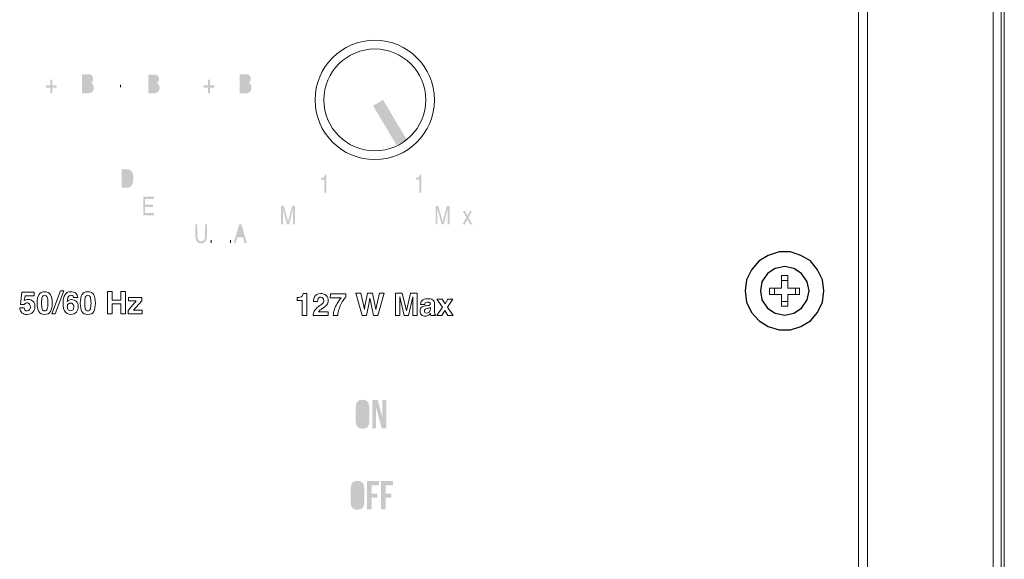
# Model space of a CAD drawing. Units: inches. Extents: x -234 to 3552, y 74 to 3657.
# Drawn here: x 1210 to 1346, y 1093 to 1167 of the extents above; entities that cross this region are included whole.
import ezdxf

# ---------------------------------------------------------------- set-up
doc = ezdxf.new("R2010")
doc.units = ezdxf.units.IN
doc.header["$MEASUREMENT"] = 0
doc.layers.add('_____1', color=160, linetype='Continuous')

# ---------------------------------------------------------------- blocks, each defined once
blk = doc.blocks.new('308 bm')
at = {"layer": '_____1', "lineweight": 0}
h = blk.add_hatch(color=1, dxfattribs=at)
h.dxf.hatch_style = 2
h.paths.add_polyline_path([(-3.97, 139.61), (-3.97, 139.91), (-3.36, 139.91), (-3.36, 140.7), (-3.11, 140.7), (-3.11, 139.91), (-2.5, 139.91), (-2.5, 139.61), (-3.11, 139.61), (-3.11, 138.82), (-3.36, 138.82), (-3.36, 139.61)])
h = blk.add_hatch(color=1, dxfattribs=at)
h.dxf.hatch_style = 2
edge = h.paths.add_edge_path(flags=16)
edge.add_spline(control_points=[(1.92, 139.13), (2.09, 139.13), (2.22, 139.19), (2.29, 139.32), (2.34, 139.4), (2.36, 139.49), (2.36, 139.61), (2.36, 139.8), (2.29, 139.93), (2.16, 140), (2.08, 140.04), (1.99, 140.06), (1.87, 140.06), (1.87, 140.06), (1.3, 140.06), (1.3, 140.06), (1.3, 140.06), (1.3, 139.13), (1.3, 139.13), (1.3, 139.13), (1.92, 139.13), (1.92, 139.13)], knot_values=[0, 0, 0, 0, 1, 1, 1, 2, 2, 2, 3, 3, 3, 4, 4, 4, 5, 5, 5, 6, 6, 6, 7, 7, 7, 7], degree=3, periodic=0)
edge = h.paths.add_edge_path(flags=16)
edge.add_spline(control_points=[(1.82, 140.34), (1.94, 140.34), (2.03, 140.36), (2.1, 140.41), (2.21, 140.47), (2.26, 140.59), (2.26, 140.76), (2.26, 140.94), (2.2, 141.05), (2.09, 141.11), (2.03, 141.15), (1.94, 141.16), (1.81, 141.16), (1.81, 141.16), (1.3, 141.16), (1.3, 141.16), (1.3, 141.16), (1.3, 140.34), (1.3, 140.34), (1.3, 140.34), (1.82, 140.34), (1.82, 140.34)], knot_values=[0, 0, 0, 0, 1, 1, 1, 2, 2, 2, 3, 3, 3, 4, 4, 4, 5, 5, 5, 6, 6, 6, 7, 7, 7, 7], degree=3, periodic=0)
edge = h.paths.add_edge_path()
edge.add_spline(control_points=[(1.03, 141.46), (1.03, 141.46), (1.92, 141.46), (1.92, 141.46), (2.17, 141.46), (2.35, 141.37), (2.45, 141.18), (2.51, 141.07), (2.54, 140.95), (2.54, 140.81), (2.54, 140.64), (2.5, 140.5), (2.43, 140.4), (2.39, 140.34), (2.34, 140.29), (2.26, 140.24), (2.37, 140.19), (2.45, 140.14), (2.5, 140.07), (2.6, 139.96), (2.64, 139.79), (2.64, 139.6), (2.64, 139.42), (2.6, 139.27), (2.51, 139.13), (2.39, 138.93), (2.19, 138.82), (1.91, 138.82), (1.91, 138.82), (1.03, 138.82), (1.03, 138.82), (1.03, 138.82), (1.03, 141.46), (1.03, 141.46)], knot_values=[0, 0, 0, 0, 1, 1, 1, 2, 2, 2, 3, 3, 3, 4, 4, 4, 5, 5, 5, 6, 6, 6, 7, 7, 7, 8, 8, 8, 9, 9, 9, 10, 10, 10, 11, 11, 11, 11], degree=3, periodic=0)
h = blk.add_hatch(color=1, dxfattribs=at)
h.dxf.hatch_style = 2
edge = h.paths.add_edge_path(flags=16)
edge.add_spline(control_points=[(11.05, 139.12), (11.21, 139.12), (11.34, 139.18), (11.41, 139.31), (11.46, 139.38), (11.48, 139.48), (11.48, 139.59), (11.48, 139.78), (11.41, 139.9), (11.28, 139.97), (11.21, 140.01), (11.11, 140.02), (11, 140.02), (11, 140.02), (10.45, 140.02), (10.45, 140.02), (10.45, 140.02), (10.45, 139.12), (10.45, 139.12), (10.45, 139.12), (11.05, 139.12), (11.05, 139.12)], knot_values=[0, 0, 0, 0, 1, 1, 1, 2, 2, 2, 3, 3, 3, 4, 4, 4, 5, 5, 5, 6, 6, 6, 7, 7, 7, 7], degree=3, periodic=0)
edge = h.paths.add_edge_path(flags=16)
edge.add_spline(control_points=[(10.95, 140.31), (11.07, 140.31), (11.16, 140.32), (11.23, 140.36), (11.33, 140.43), (11.38, 140.55), (11.38, 140.71), (11.38, 140.88), (11.33, 140.99), (11.21, 141.05), (11.16, 141.09), (11.06, 141.1), (10.95, 141.1), (10.95, 141.1), (10.45, 141.1), (10.45, 141.1), (10.45, 141.1), (10.45, 140.31), (10.45, 140.31), (10.45, 140.31), (10.95, 140.31), (10.95, 140.31)], knot_values=[0, 0, 0, 0, 1, 1, 1, 2, 2, 2, 3, 3, 3, 4, 4, 4, 5, 5, 5, 6, 6, 6, 7, 7, 7, 7], degree=3, periodic=0)
edge = h.paths.add_edge_path()
edge.add_spline(control_points=[(10.18, 141.39), (10.18, 141.39), (11.06, 141.39), (11.06, 141.39), (11.29, 141.39), (11.47, 141.3), (11.57, 141.12), (11.63, 141.02), (11.66, 140.89), (11.66, 140.76), (11.66, 140.59), (11.62, 140.46), (11.55, 140.36), (11.51, 140.3), (11.45, 140.25), (11.38, 140.21), (11.48, 140.16), (11.56, 140.1), (11.62, 140.04), (11.71, 139.92), (11.75, 139.77), (11.75, 139.57), (11.75, 139.41), (11.71, 139.26), (11.63, 139.12), (11.51, 138.92), (11.31, 138.82), (11.04, 138.82), (11.04, 138.82), (10.18, 138.82), (10.18, 138.82), (10.18, 138.82), (10.18, 141.39), (10.18, 141.39)], knot_values=[0, 0, 0, 0, 1, 1, 1, 2, 2, 2, 3, 3, 3, 4, 4, 4, 5, 5, 5, 6, 6, 6, 7, 7, 7, 8, 8, 8, 9, 9, 9, 10, 10, 10, 11, 11, 11, 11], degree=3, periodic=0)
h = blk.add_hatch(color=1, dxfattribs=at)
h.dxf.hatch_style = 2
h.paths.add_polyline_path([(17.85, 139.61), (17.85, 139.91), (18.47, 139.91), (18.47, 140.7), (18.71, 140.7), (18.71, 139.91), (19.32, 139.91), (19.32, 139.61), (18.71, 139.61), (18.71, 138.82), (18.47, 138.82), (18.47, 139.61)])
h = blk.add_hatch(color=1, dxfattribs=at)
h.dxf.hatch_style = 2
edge = h.paths.add_edge_path(flags=16)
edge.add_spline(control_points=[(23.74, 139.13), (23.91, 139.13), (24.04, 139.19), (24.11, 139.32), (24.16, 139.4), (24.18, 139.49), (24.18, 139.61), (24.18, 139.8), (24.11, 139.93), (23.98, 140), (23.91, 140.04), (23.81, 140.06), (23.69, 140.06), (23.69, 140.06), (23.13, 140.06), (23.13, 140.06), (23.13, 140.06), (23.13, 139.13), (23.13, 139.13), (23.13, 139.13), (23.74, 139.13), (23.74, 139.13)], knot_values=[0, 0, 0, 0, 1, 1, 1, 2, 2, 2, 3, 3, 3, 4, 4, 4, 5, 5, 5, 6, 6, 6, 7, 7, 7, 7], degree=3, periodic=0)
edge = h.paths.add_edge_path(flags=16)
edge.add_spline(control_points=[(23.65, 140.34), (23.76, 140.34), (23.86, 140.36), (23.92, 140.41), (24.03, 140.47), (24.08, 140.59), (24.08, 140.76), (24.08, 140.94), (24.03, 141.05), (23.92, 141.11), (23.85, 141.15), (23.76, 141.16), (23.64, 141.16), (23.64, 141.16), (23.13, 141.16), (23.13, 141.16), (23.13, 141.16), (23.13, 140.34), (23.13, 140.34), (23.13, 140.34), (23.65, 140.34), (23.65, 140.34)], knot_values=[0, 0, 0, 0, 1, 1, 1, 2, 2, 2, 3, 3, 3, 4, 4, 4, 5, 5, 5, 6, 6, 6, 7, 7, 7, 7], degree=3, periodic=0)
edge = h.paths.add_edge_path()
edge.add_spline(control_points=[(22.85, 141.46), (22.85, 141.46), (23.75, 141.46), (23.75, 141.46), (23.99, 141.46), (24.17, 141.37), (24.27, 141.18), (24.33, 141.07), (24.36, 140.95), (24.36, 140.81), (24.36, 140.64), (24.33, 140.5), (24.25, 140.4), (24.21, 140.34), (24.16, 140.29), (24.08, 140.24), (24.19, 140.19), (24.27, 140.14), (24.33, 140.07), (24.42, 139.96), (24.46, 139.79), (24.46, 139.6), (24.46, 139.42), (24.42, 139.27), (24.34, 139.13), (24.21, 138.93), (24.01, 138.82), (23.73, 138.82), (23.73, 138.82), (22.85, 138.82), (22.85, 138.82), (22.85, 138.82), (22.85, 141.46), (22.85, 141.46)], knot_values=[0, 0, 0, 0, 1, 1, 1, 2, 2, 2, 3, 3, 3, 4, 4, 4, 5, 5, 5, 6, 6, 6, 7, 7, 7, 8, 8, 8, 9, 9, 9, 10, 10, 10, 11, 11, 11, 11], degree=3, periodic=0)
h = blk.add_hatch(color=1, dxfattribs=at)
h.dxf.hatch_style = 2
h.paths.add_polyline_path([(45.91, 132.47), (44.54, 131.65), (41.3, 137.09), (42.67, 137.91)])
h = blk.add_hatch(color=1, dxfattribs=at)
h.dxf.hatch_style = 2
edge = h.paths.add_edge_path(flags=16)
edge.add_spline(control_points=[(7.24, 126.02), (7.33, 126.02), (7.41, 126.03), (7.47, 126.06), (7.57, 126.11), (7.66, 126.19), (7.72, 126.32), (7.77, 126.42), (7.81, 126.56), (7.84, 126.72), (7.85, 126.82), (7.86, 126.91), (7.86, 126.99), (7.86, 127.31), (7.81, 127.56), (7.71, 127.73), (7.61, 127.91), (7.46, 127.99), (7.24, 127.99), (7.24, 127.99), (6.76, 127.99), (6.76, 127.99), (6.76, 127.99), (6.76, 126.02), (6.76, 126.02), (6.76, 126.02), (7.24, 126.02), (7.24, 126.02)], knot_values=[0, 0, 0, 0, 1, 1, 1, 2, 2, 2, 3, 3, 3, 4, 4, 4, 5, 5, 5, 6, 6, 6, 7, 7, 7, 8, 8, 8, 9, 9, 9, 9], degree=3, periodic=0)
edge = h.paths.add_edge_path()
edge.add_spline(control_points=[(6.49, 128.29), (6.49, 128.29), (7.29, 128.29), (7.29, 128.29), (7.57, 128.29), (7.79, 128.17), (7.94, 127.92), (8.07, 127.69), (8.14, 127.4), (8.14, 127.05), (8.14, 126.77), (8.1, 126.53), (8.02, 126.31), (7.88, 125.92), (7.64, 125.73), (7.29, 125.73), (7.29, 125.73), (6.49, 125.73), (6.49, 125.73), (6.49, 125.73), (6.49, 128.29), (6.49, 128.29)], knot_values=[0, 0, 0, 0, 1, 1, 1, 2, 2, 2, 3, 3, 3, 4, 4, 4, 5, 5, 5, 6, 6, 6, 7, 7, 7, 7], degree=3, periodic=0)
h = blk.add_hatch(color=1, dxfattribs=at)
h.dxf.hatch_style = 2
edge = h.paths.add_edge_path()
edge.add_spline(control_points=[(34.1, 126.84), (34.1, 126.84), (34.1, 127.08), (34.1, 127.08), (34.27, 127.1), (34.4, 127.14), (34.47, 127.19), (34.54, 127.24), (34.6, 127.36), (34.63, 127.56), (34.63, 127.56), (34.82, 127.56), (34.82, 127.56), (34.82, 127.56), (34.82, 125.06), (34.82, 125.06), (34.82, 125.06), (34.56, 125.06), (34.56, 125.06), (34.56, 125.06), (34.56, 126.84), (34.56, 126.84), (34.56, 126.84), (34.1, 126.84), (34.1, 126.84)], knot_values=[0, 0, 0, 0, 1, 1, 1, 2, 2, 2, 3, 3, 3, 4, 4, 4, 5, 5, 5, 6, 6, 6, 7, 7, 7, 8, 8, 8, 8], degree=3, periodic=0)
h = blk.add_hatch(color=1, dxfattribs=at)
h.dxf.hatch_style = 2
edge = h.paths.add_edge_path()
edge.add_spline(control_points=[(47.23, 126.84), (47.23, 126.84), (47.23, 127.08), (47.23, 127.08), (47.4, 127.1), (47.53, 127.14), (47.6, 127.19), (47.67, 127.24), (47.72, 127.36), (47.76, 127.56), (47.76, 127.56), (47.95, 127.56), (47.95, 127.56), (47.95, 127.56), (47.95, 125.06), (47.95, 125.06), (47.95, 125.06), (47.69, 125.06), (47.69, 125.06), (47.69, 125.06), (47.69, 126.84), (47.69, 126.84), (47.69, 126.84), (47.23, 126.84), (47.23, 126.84)], knot_values=[0, 0, 0, 0, 1, 1, 1, 2, 2, 2, 3, 3, 3, 4, 4, 4, 5, 5, 5, 6, 6, 6, 7, 7, 7, 8, 8, 8, 8], degree=3, periodic=0)
h = blk.add_hatch(color=1, dxfattribs=at)
h.dxf.hatch_style = 2
h.paths.add_polyline_path([(9.48, 124.48), (10.96, 124.48), (10.96, 124.16), (9.75, 124.16), (9.75, 123.38), (10.86, 123.38), (10.86, 123.08), (9.75, 123.08), (9.75, 122.22), (10.98, 122.22), (10.98, 121.91), (9.48, 121.91)])
h = blk.add_hatch(color=1, dxfattribs=at)
h.dxf.hatch_style = 2
edge = h.paths.add_edge_path()
edge.add_spline(control_points=[(28.55, 123.23), (28.55, 123.23), (28.94, 123.23), (28.94, 123.23), (28.94, 123.23), (29.53, 121.06), (29.53, 121.06), (29.53, 121.06), (30.1, 123.23), (30.1, 123.23), (30.1, 123.23), (30.5, 123.23), (30.5, 123.23), (30.5, 123.23), (30.5, 120.66), (30.5, 120.66), (30.5, 120.66), (30.23, 120.66), (30.23, 120.66), (30.23, 120.66), (30.23, 122.18), (30.23, 122.18), (30.23, 122.23), (30.23, 122.32), (30.24, 122.44), (30.24, 122.56), (30.24, 122.69), (30.24, 122.83), (30.24, 122.83), (29.66, 120.66), (29.66, 120.66), (29.66, 120.66), (29.39, 120.66), (29.39, 120.66), (29.39, 120.66), (28.8, 122.83), (28.8, 122.83), (28.8, 122.83), (28.8, 122.75), (28.8, 122.75), (28.8, 122.69), (28.8, 122.59), (28.81, 122.46), (28.81, 122.33), (28.81, 122.24), (28.81, 122.18), (28.81, 122.18), (28.81, 120.66), (28.81, 120.66), (28.81, 120.66), (28.55, 120.66), (28.55, 120.66), (28.55, 120.66), (28.55, 123.23), (28.55, 123.23)], knot_values=[0, 0, 0, 0, 1, 1, 1, 2, 2, 2, 3, 3, 3, 4, 4, 4, 5, 5, 5, 6, 6, 6, 7, 7, 7, 8, 8, 8, 9, 9, 9, 10, 10, 10, 11, 11, 11, 12, 12, 12, 13, 13, 13, 14, 14, 14, 15, 15, 15, 16, 16, 16, 17, 17, 17, 18, 18, 18, 18], degree=3, periodic=0)
h = blk.add_hatch(color=1, dxfattribs=at)
h.dxf.hatch_style = 2
edge = h.paths.add_edge_path()
edge.add_spline(control_points=[(49.94, 123.23), (49.94, 123.23), (50.33, 123.23), (50.33, 123.23), (50.33, 123.23), (50.92, 121.06), (50.92, 121.06), (50.92, 121.06), (51.5, 123.23), (51.5, 123.23), (51.5, 123.23), (51.89, 123.23), (51.89, 123.23), (51.89, 123.23), (51.89, 120.66), (51.89, 120.66), (51.89, 120.66), (51.63, 120.66), (51.63, 120.66), (51.63, 120.66), (51.63, 122.18), (51.63, 122.18), (51.63, 122.18), (51.63, 122.44), (51.63, 122.44), (51.63, 122.56), (51.63, 122.69), (51.63, 122.83), (51.63, 122.83), (51.05, 120.66), (51.05, 120.66), (51.05, 120.66), (50.78, 120.66), (50.78, 120.66), (50.78, 120.66), (50.2, 122.83), (50.2, 122.83), (50.2, 122.83), (50.2, 122.75), (50.2, 122.75), (50.2, 122.69), (50.2, 122.59), (50.2, 122.46), (50.21, 122.33), (50.21, 122.24), (50.21, 122.18), (50.21, 122.18), (50.21, 120.66), (50.21, 120.66), (50.21, 120.66), (49.94, 120.66), (49.94, 120.66), (49.94, 120.66), (49.94, 123.23), (49.94, 123.23)], knot_values=[0, 0, 0, 0, 1, 1, 1, 2, 2, 2, 3, 3, 3, 4, 4, 4, 5, 5, 5, 6, 6, 6, 7, 7, 7, 8, 8, 8, 9, 9, 9, 10, 10, 10, 11, 11, 11, 12, 12, 12, 13, 13, 13, 14, 14, 14, 15, 15, 15, 16, 16, 16, 17, 17, 17, 18, 18, 18, 18], degree=3, periodic=0)
h = blk.add_hatch(color=1, dxfattribs=at)
h.dxf.hatch_style = 2
h.paths.add_polyline_path([(53.7, 122.53), (54.02, 122.53), (54.36, 121.88), (54.7, 122.53), (55.01, 122.53), (54.51, 121.62), (55.03, 120.66), (54.71, 120.66), (54.35, 121.36), (53.99, 120.66), (53.67, 120.66), (54.19, 121.62)])
h = blk.add_hatch(color=1, dxfattribs=at)
h.dxf.hatch_style = 2
edge = h.paths.add_edge_path()
edge.add_spline(control_points=[(16.98, 120.66), (16.98, 120.66), (16.98, 119.07), (16.98, 119.07), (16.98, 118.89), (17.01, 118.73), (17.07, 118.61), (17.15, 118.42), (17.28, 118.33), (17.48, 118.33), (17.71, 118.33), (17.87, 118.43), (17.96, 118.63), (18, 118.74), (18.03, 118.89), (18.03, 119.07), (18.03, 119.07), (18.03, 120.66), (18.03, 120.66), (18.03, 120.66), (18.3, 120.66), (18.3, 120.66), (18.3, 120.66), (18.3, 119.22), (18.3, 119.22), (18.3, 118.9), (18.27, 118.66), (18.2, 118.49), (18.08, 118.18), (17.85, 118.02), (17.5, 118.02), (17.16, 118.02), (16.93, 118.18), (16.8, 118.49), (16.74, 118.66), (16.7, 118.9), (16.7, 119.22), (16.7, 119.22), (16.7, 120.66), (16.7, 120.66), (16.7, 120.66), (16.98, 120.66), (16.98, 120.66)], knot_values=[0, 0, 0, 0, 1, 1, 1, 2, 2, 2, 3, 3, 3, 4, 4, 4, 5, 5, 5, 6, 6, 6, 7, 7, 7, 8, 8, 8, 9, 9, 9, 10, 10, 10, 11, 11, 11, 12, 12, 12, 13, 13, 13, 14, 14, 14, 14], degree=3, periodic=0)
h = blk.add_hatch(color=1, dxfattribs=at)
h.dxf.hatch_style = 2
edge = h.paths.add_edge_path(flags=16)
edge.add_spline(control_points=[(23.22, 119.14), (23.22, 119.14), (22.91, 120.28), (22.91, 120.28), (22.91, 120.28), (22.59, 119.14), (22.59, 119.14), (22.59, 119.14), (23.22, 119.14), (23.22, 119.14)], knot_values=[0, 0, 0, 0, 1, 1, 1, 2, 2, 2, 3, 3, 3, 3], degree=3, periodic=0)
edge = h.paths.add_edge_path()
edge.add_spline(control_points=[(22.77, 120.66), (22.77, 120.66), (23.08, 120.66), (23.08, 120.66), (23.08, 120.66), (23.81, 118.09), (23.81, 118.09), (23.81, 118.09), (23.51, 118.09), (23.51, 118.09), (23.51, 118.09), (23.3, 118.86), (23.3, 118.86), (23.3, 118.86), (22.51, 118.86), (22.51, 118.86), (22.51, 118.86), (22.29, 118.09), (22.29, 118.09), (22.29, 118.09), (22.01, 118.09), (22.01, 118.09), (22.01, 118.09), (22.77, 120.66), (22.77, 120.66)], knot_values=[0, 0, 0, 0, 1, 1, 1, 2, 2, 2, 3, 3, 3, 4, 4, 4, 5, 5, 5, 6, 6, 6, 7, 7, 7, 8, 8, 8, 8], degree=3, periodic=0)
h = blk.add_hatch(color=1, dxfattribs=at)
h.dxf.hatch_style = 2
edge = h.paths.add_edge_path(flags=16)
edge.add_spline(control_points=[(39.52, 93.32), (39.52, 93.04), (39.64, 92.93), (39.83, 92.93), (40.03, 92.93), (40.15, 93.04), (40.15, 93.32), (40.15, 93.32), (40.15, 95.44), (40.15, 95.44), (40.15, 95.72), (40.03, 95.83), (39.83, 95.83), (39.64, 95.83), (39.52, 95.72), (39.52, 95.44), (39.52, 95.44), (39.52, 93.32), (39.52, 93.32)], knot_values=[0, 0, 0, 0, 1, 1, 1, 2, 2, 2, 3, 3, 3, 4, 4, 4, 5, 5, 5, 6, 6, 6, 6], degree=3, periodic=0)
edge = h.paths.add_edge_path()
edge.add_spline(control_points=[(38.9, 95.4), (38.9, 96.03), (39.23, 96.39), (39.83, 96.39), (40.44, 96.39), (40.77, 96.03), (40.77, 95.4), (40.77, 95.4), (40.77, 93.36), (40.77, 93.36), (40.77, 92.73), (40.44, 92.37), (39.83, 92.37), (39.23, 92.37), (38.9, 92.73), (38.9, 93.36), (38.9, 93.36), (38.9, 95.4), (38.9, 95.4)], knot_values=[0, 0, 0, 0, 1, 1, 1, 2, 2, 2, 3, 3, 3, 4, 4, 4, 5, 5, 5, 6, 6, 6, 6], degree=3, periodic=0)
h = blk.add_hatch(color=1, dxfattribs=at)
h.dxf.hatch_style = 2
h.paths.add_polyline_path([(41.72, 95.26), (41.72, 92.41), (41.17, 92.41), (41.17, 96.34), (41.94, 96.34), (42.57, 93.99), (42.57, 96.34), (43.12, 96.34), (43.12, 92.41), (42.49, 92.41)])
h = blk.add_hatch(color=1, dxfattribs=at)
h.dxf.hatch_style = 2
edge = h.paths.add_edge_path(flags=16)
edge.add_spline(control_points=[(38.81, 82.09), (38.81, 81.81), (38.94, 81.7), (39.13, 81.7), (39.33, 81.7), (39.45, 81.81), (39.45, 82.09), (39.45, 82.09), (39.45, 84.21), (39.45, 84.21), (39.45, 84.49), (39.33, 84.6), (39.13, 84.6), (38.94, 84.6), (38.81, 84.49), (38.81, 84.21), (38.81, 84.21), (38.81, 82.09), (38.81, 82.09)], knot_values=[0, 0, 0, 0, 1, 1, 1, 2, 2, 2, 3, 3, 3, 4, 4, 4, 5, 5, 5, 6, 6, 6, 6], degree=3, periodic=0)
edge = h.paths.add_edge_path()
edge.add_spline(control_points=[(38.2, 84.17), (38.2, 84.8), (38.53, 85.16), (39.13, 85.16), (39.74, 85.16), (40.07, 84.8), (40.07, 84.17), (40.07, 84.17), (40.07, 82.13), (40.07, 82.13), (40.07, 81.5), (39.74, 81.14), (39.13, 81.14), (38.53, 81.14), (38.2, 81.5), (38.2, 82.13), (38.2, 82.13), (38.2, 84.17), (38.2, 84.17)], knot_values=[0, 0, 0, 0, 1, 1, 1, 2, 2, 2, 3, 3, 3, 4, 4, 4, 5, 5, 5, 6, 6, 6, 6], degree=3, periodic=0)
h = blk.add_hatch(color=1, dxfattribs=at)
h.dxf.hatch_style = 2
h.paths.add_polyline_path([(41.09, 83.37), (41.88, 83.37), (41.88, 82.81), (41.09, 82.81), (41.09, 81.19), (40.47, 81.19), (40.47, 85.12), (42.1, 85.12), (42.1, 84.55), (41.09, 84.55)])
h = blk.add_hatch(color=1, dxfattribs=at)
h.dxf.hatch_style = 2
h.paths.add_polyline_path([(43.02, 83.37), (43.81, 83.37), (43.81, 82.81), (43.02, 82.81), (43.02, 81.19), (42.4, 81.19), (42.4, 85.12), (44.03, 85.12), (44.03, 84.55), (43.02, 84.55)])
at = {"layer": '_____1', "color": 1, "lineweight": 0}
for p, q in [((127.13, 149.01), (127.13, 409.6)), ((128.2, 9.17), (128.2, 409.12)), ((128.65, 8.23), (128.65, 409.57)), ((108.47, 22.1), (108.47, 395.36)), ((109.72, 22.1), (109.72, 395.36)), ((127.13, 143.81), (127.13, 149.01)), ((127.13, 138.42), (127.13, 143.81)), ((6.35, 139.66), (6.35, 139.98)), ((127.13, 132.84), (127.13, 138.42)), ((127.13, 126.97), (127.13, 132.84)), ((127.13, 120.24), (127.13, 126.97)), ((127.13, 112.35), (127.13, 120.24)), ((18.89, 118.09), (18.89, 118.47)), ((21.56, 118.09), (21.56, 118.47)), ((97.8, 111.84), (97.8, 113.57)), ((97.8, 113.57), (98.67, 113.57)), ((98.67, 113.57), (98.67, 111.84)), ((96.16, 111.84), (97.8, 111.84)), ((96.16, 110.97), (96.16, 111.84)), ((96.83, 111.84), (96.83, 110.97)), ((97.8, 112.9), (98.67, 112.9)), ((98.67, 111.84), (100.31, 111.84)), ((99.73, 110.97), (99.73, 111.84)), ((100.31, 111.84), (100.31, 110.97)), ((127.13, 103.88), (127.13, 112.35)), ((-3.18, 108.28), (-1.98, 111.46)), ((-1.48, 111.46), (-2.68, 108.28)), ((-1.98, 111.46), (-1.48, 111.46)), ((4.54, 108.27), (4.54, 111.37)), ((4.54, 111.37), (5.19, 111.37)), ((5.19, 111.37), (5.19, 110.19)), ((6.39, 110.19), (6.39, 111.37)), ((6.39, 111.37), (7.03, 111.37)), ((7.03, 111.37), (7.03, 108.27)), ((7.47, 110.07), (7.47, 110.56)), ((7.47, 110.56), (9.28, 110.56)), ((9.28, 110.56), (9.28, 110.06)), ((39.78, 108.03), (38.9, 111.12)), ((38.9, 111.12), (39.59, 111.12)), ((39.59, 111.12), (40, 109.35)), ((40.17, 109.34), (40.52, 111.12)), ((40.52, 111.12), (41.21, 111.12)), ((40.86, 110.44), (40.75, 109.84)), ((40.97, 109.84), (40.86, 110.44)), ((41.21, 111.12), (41.57, 109.35)), ((41.76, 109.33), (42.17, 111.12)), ((42.83, 111.12), (41.96, 108.03)), ((42.17, 111.12), (42.83, 111.12)), ((96.16, 110.97), (97.8, 110.97)), ((97.8, 109.33), (97.8, 110.97)), ((98.67, 109.33), (98.67, 110.97)), ((98.67, 110.97), (100.31, 110.97)), ((5.19, 110.19), (6.39, 110.19)), ((6.39, 109.65), (5.19, 109.65)), ((5.19, 109.65), (5.19, 108.27)), ((6.39, 108.27), (6.39, 109.65)), ((7.39, 108.74), (8.53, 110.07)), ((8.53, 110.07), (7.47, 110.07)), ((9.28, 110.06), (8.16, 108.77)), ((40, 109.35), (40.09, 108.86)), ((40.09, 108.86), (40.17, 109.34)), ((40.75, 109.84), (40.38, 108.03)), ((41.34, 108.03), (40.97, 109.84)), ((41.57, 109.35), (41.67, 108.86)), ((41.67, 108.86), (41.76, 109.33)), ((50.11, 108.03), (50.89, 109.19)), ((50.89, 109.19), (50.14, 110.31)), ((50.14, 110.31), (50.87, 110.31)), ((50.87, 110.31), (51.25, 109.65)), ((51.25, 109.65), (51.63, 110.31)), ((52.34, 110.31), (51.59, 109.2)), ((51.59, 109.2), (52.36, 108.03)), ((51.63, 110.31), (52.34, 110.31)), ((97.8, 110), (98.67, 110)), ((98.67, 109.33), (97.8, 109.33)), ((-2.68, 108.28), (-3.18, 108.28)), ((5.19, 108.27), (4.54, 108.27)), ((7.03, 108.27), (6.39, 108.27)), ((7.39, 108.27), (7.39, 108.74)), ((9.32, 108.27), (7.39, 108.27)), ((8.16, 108.77), (9.32, 108.77)), ((9.32, 108.77), (9.32, 108.27)), ((40.38, 108.03), (39.78, 108.03)), ((41.96, 108.03), (41.34, 108.03)), ((50.83, 108.03), (50.11, 108.03)), ((51.23, 108.72), (50.83, 108.03)), ((51.62, 108.03), (51.23, 108.72)), ((52.36, 108.03), (51.62, 108.03)), ((127.13, 95.02), (127.13, 103.88)), ((127.13, 85.97), (127.13, 95.02)), ((127.13, 75.78), (127.13, 85.97)), ((127.13, 64.23), (127.13, 75.78))]:
    blk.add_line(p, q, dxfattribs=at)
at = {"layer": '_____1', "color": 1}
for p, q in [((95.97, 116.37), (94.71, 115.6)), ((97.51, 116.85), (95.97, 116.37)), ((99.05, 116.85), (97.51, 116.85)), ((100.5, 116.37), (99.05, 116.85)), ((101.85, 115.6), (100.5, 116.37)), ((94.71, 115.6), (93.65, 114.35)), ((96.93, 114.54), (95.87, 113.86)), ((98.28, 114.83), (96.93, 114.54)), ((99.54, 114.54), (98.28, 114.83)), ((100.6, 113.86), (99.54, 114.54)), ((102.82, 114.35), (101.85, 115.6)), ((93.65, 114.35), (92.97, 112.99)), ((95.87, 113.86), (95.1, 112.7)), ((101.37, 112.7), (100.6, 113.86)), ((103.49, 112.99), (102.82, 114.35)), ((92.97, 112.99), (92.78, 111.45)), ((95.1, 112.7), (94.9, 111.45)), ((101.66, 111.45), (101.37, 112.7)), ((103.69, 111.45), (103.49, 112.99)), ((92.78, 111.45), (92.97, 109.91)), ((94.9, 111.45), (95.1, 110.2)), ((101.37, 110.2), (101.66, 111.45)), ((103.49, 109.91), (103.69, 111.45)), ((92.97, 109.91), (93.65, 108.46)), ((95.1, 110.2), (95.87, 109.04)), ((95.87, 109.04), (96.93, 108.36)), ((99.54, 108.36), (100.6, 109.04)), ((100.6, 109.04), (101.37, 110.2)), ((102.82, 108.46), (103.49, 109.91)), ((93.65, 108.46), (94.71, 107.3)), ((96.93, 108.36), (98.28, 108.07)), ((98.28, 108.07), (99.54, 108.36)), ((101.85, 107.3), (102.82, 108.46)), ((94.71, 107.3), (95.97, 106.53)), ((95.97, 106.53), (97.51, 106.05)), ((99.05, 106.05), (100.5, 106.53)), ((100.5, 106.53), (101.85, 107.3)), ((97.51, 106.05), (99.05, 106.05))]:
    blk.add_line(p, q, dxfattribs=at)
at = {"layer": '_____1', "color": 1, "lineweight": 0}
for centre, radius in [((41.53, 137.9), 8.26), ((41.54, 137.9), 7.05)]:
    blk.add_circle(centre, radius, dxfattribs=at)
for points in [[(-7.51, 109.59), (-7.51, 109.59), (-7.3, 111.27), (-7.3, 111.27)], [(-7.3, 111.27), (-7.3, 111.27), (-5.62, 111.27), (-5.62, 111.27)], [(-6.87, 110.77), (-6.87, 110.77), (-6.98, 110.1), (-6.98, 110.1)], [(-5.62, 110.77), (-5.62, 110.77), (-6.87, 110.77), (-6.87, 110.77)], [(-5.62, 111.27), (-5.62, 111.27), (-5.62, 110.77), (-5.62, 110.77)], [(-1.59, 110.21), (-1.55, 110.47), (-1.48, 110.68), (-1.38, 110.85)], [(-1.38, 110.85), (-1.29, 111), (-1.18, 111.12), (-1.04, 111.21)], [(-0.94, 110.53), (-0.98, 110.41), (-1.01, 110.23), (-1.03, 109.99)], [(-0.17, 110.55), (-0.17, 110.6), (-0.19, 110.65), (-0.23, 110.71)], [(0.42, 110.55), (0.42, 110.55), (-0.17, 110.55), (-0.17, 110.55)], [(0.14, 111.13), (0.31, 110.98), (0.4, 110.79), (0.42, 110.55)], [(30.78, 110.54), (30.97, 110.55), (31.1, 110.56), (31.18, 110.57)], [(30.78, 110.13), (30.78, 110.13), (30.78, 110.54), (30.78, 110.54)], [(31.18, 110.57), (31.29, 110.6), (31.39, 110.65), (31.47, 110.73)], [(31.47, 110.73), (31.52, 110.79), (31.56, 110.86), (31.58, 110.95)], [(31.58, 110.95), (31.6, 111.01), (31.61, 111.05), (31.61, 111.07)], [(31.61, 111.07), (31.61, 111.07), (32.11, 111.07), (32.11, 111.07)], [(32.11, 111.07), (32.11, 111.07), (32.11, 108.03), (32.11, 108.03)], [(33.04, 110), (33.05, 110.27), (33.1, 110.47), (33.18, 110.63)], [(33.69, 110.38), (33.65, 110.3), (33.63, 110.18), (33.62, 110)], [(35.37, 110.5), (35.37, 110.5), (35.38, 111.03), (35.38, 111.03)], [(36.88, 110.5), (36.88, 110.5), (35.37, 110.5), (35.37, 110.5)], [(35.38, 111.03), (35.38, 111.03), (37.52, 111.03), (37.52, 111.03)], [(36.33, 109.73), (36.55, 110.1), (36.73, 110.35), (36.88, 110.5)], [(37.52, 110.56), (37.43, 110.48), (37.31, 110.32), (37.15, 110.1)], [(37.52, 111.03), (37.52, 111.03), (37.52, 110.56), (37.52, 110.56)], [(44.41, 108.03), (44.41, 108.03), (44.41, 111.12), (44.41, 111.12)], [(44.41, 111.12), (44.41, 111.12), (45.34, 111.12), (45.34, 111.12)], [(45.58, 108.03), (45.58, 108.03), (45.01, 110.63), (45.01, 110.63)], [(45.01, 110.63), (45.01, 110.57), (45.01, 110.49), (45.01, 110.37)], [(45.01, 110.37), (45.01, 110.37), (45.01, 110.12), (45.01, 110.12)], [(45.34, 111.12), (45.34, 111.12), (45.91, 108.69), (45.91, 108.69)], [(45.91, 108.69), (45.91, 108.69), (46.47, 111.12), (46.47, 111.12)], [(46.8, 110.63), (46.8, 110.63), (46.21, 108.03), (46.21, 108.03)], [(46.47, 111.12), (46.47, 111.12), (47.4, 111.12), (47.4, 111.12)], [(46.79, 110.12), (46.79, 110.18), (46.79, 110.27), (46.8, 110.37)], [(46.8, 110.37), (46.8, 110.49), (46.8, 110.57), (46.8, 110.63)], [(47.4, 111.12), (47.4, 111.12), (47.4, 108.03), (47.4, 108.03)], [(-7.3, 108.43), (-7.48, 108.58), (-7.58, 108.8), (-7.61, 109.09)], [(-7.61, 109.09), (-7.61, 109.09), (-7.01, 109.09), (-7.01, 109.09)], [(-6.98, 109.57), (-6.98, 109.57), (-7.51, 109.59), (-7.51, 109.59)], [(-7.01, 109.09), (-6.99, 108.96), (-6.94, 108.86), (-6.88, 108.79)], [(-6.98, 110.1), (-6.88, 110.16), (-6.81, 110.2), (-6.76, 110.22)], [(-6.76, 109.76), (-6.86, 109.72), (-6.93, 109.66), (-6.98, 109.57)], [(-1.03, 109.99), (-0.96, 110.08), (-0.87, 110.14), (-0.77, 110.19)], [(31.49, 110.13), (31.49, 110.13), (30.78, 110.13), (30.78, 110.13)], [(31.49, 108.03), (31.49, 108.03), (31.49, 110.13), (31.49, 110.13)], [(33.62, 110), (33.62, 110), (33.04, 110), (33.04, 110)], [(33.15, 108.63), (33.23, 108.83), (33.43, 109.05), (33.75, 109.27)], [(33.75, 109.27), (34.02, 109.47), (34.2, 109.61), (34.29, 109.7)], [(34.45, 109.13), (34.45, 109.13), (34.21, 108.95), (34.21, 108.95)], [(34.88, 109.51), (34.79, 109.4), (34.65, 109.27), (34.45, 109.13)], [(35.79, 108.03), (35.81, 108.58), (35.99, 109.14), (36.33, 109.73)], [(36.75, 109.4), (36.66, 109.2), (36.59, 108.98), (36.52, 108.7)], [(37.15, 110.1), (36.99, 109.87), (36.86, 109.64), (36.75, 109.4)], [(45.01, 110.12), (45.01, 110.12), (45.01, 108.03), (45.01, 108.03)], [(46.79, 108.03), (46.79, 108.03), (46.79, 110.12), (46.79, 110.12)], [(47.86, 109.58), (47.88, 109.78), (47.93, 109.94), (48.03, 110.07)], [(48.44, 109.58), (48.44, 109.58), (47.86, 109.58), (47.86, 109.58)], [(48.11, 109.25), (48.24, 109.32), (48.41, 109.37), (48.64, 109.4)], [(48.52, 109.79), (48.48, 109.73), (48.45, 109.66), (48.44, 109.58)], [(48.8, 109.02), (48.68, 108.99), (48.58, 108.97), (48.53, 108.94)], [(48.64, 109.4), (48.64, 109.4), (48.85, 109.43), (48.85, 109.43)], [(48.94, 109.04), (48.94, 109.04), (48.8, 109.02), (48.8, 109.02)], [(48.85, 109.43), (48.96, 109.44), (49.04, 109.45), (49.09, 109.48)], [(49.1, 109.09), (49.06, 109.07), (49.01, 109.06), (48.94, 109.04)], [(49.22, 109.14), (49.18, 109.12), (49.14, 109.1), (49.1, 109.09)], [(49.22, 108.92), (49.22, 108.92), (49.22, 109.14), (49.22, 109.14)], [(49.52, 110.22), (49.71, 110.12), (49.81, 109.94), (49.81, 109.66)], [(49.81, 109.66), (49.81, 109.66), (49.81, 108.61), (49.81, 108.61)], [(32.11, 108.03), (32.11, 108.03), (31.49, 108.03), (31.49, 108.03)], [(33.01, 108.03), (33.01, 108.25), (33.06, 108.45), (33.15, 108.63)], [(35.09, 108.03), (35.09, 108.03), (33.01, 108.03), (33.01, 108.03)], [(33.9, 108.73), (33.84, 108.68), (33.8, 108.62), (33.76, 108.56)], [(33.76, 108.56), (33.76, 108.56), (35.09, 108.56), (35.09, 108.56)], [(34.21, 108.95), (34.06, 108.85), (33.95, 108.77), (33.9, 108.73)], [(35.09, 108.56), (35.09, 108.56), (35.09, 108.03), (35.09, 108.03)], [(36.41, 108.03), (36.41, 108.03), (35.79, 108.03), (35.79, 108.03)], [(36.52, 108.7), (36.45, 108.43), (36.41, 108.21), (36.41, 108.03)], [(45.01, 108.03), (45.01, 108.03), (44.41, 108.03), (44.41, 108.03)], [(46.21, 108.03), (46.21, 108.03), (45.58, 108.03), (45.58, 108.03)], [(47.4, 108.03), (47.4, 108.03), (46.79, 108.03), (46.79, 108.03)], [(49.23, 108.3), (49.15, 108.21), (49.06, 108.14), (48.95, 108.07)], [(49.04, 108.51), (49.15, 108.58), (49.21, 108.72), (49.22, 108.92)], [(49.25, 108.16), (49.24, 108.2), (49.24, 108.25), (49.23, 108.3)], [(49.29, 108.03), (49.27, 108.08), (49.26, 108.12), (49.25, 108.16)], [(49.94, 108.03), (49.94, 108.03), (49.29, 108.03), (49.29, 108.03)], [(49.81, 108.61), (49.81, 108.54), (49.81, 108.45), (49.82, 108.35)], [(49.82, 108.35), (49.82, 108.27), (49.83, 108.22), (49.85, 108.19)], [(49.85, 108.19), (49.87, 108.16), (49.9, 108.14), (49.94, 108.12)], [(49.94, 108.12), (49.94, 108.12), (49.94, 108.03), (49.94, 108.03)]]:
    blk.add_open_spline(points, degree=3, dxfattribs=at)
for points, knots in [([(-4.96, 108.6), (-5.12, 108.88), (-5.2, 109.26), (-5.2, 109.76), (-5.2, 110.27), (-5.12, 110.65), (-4.96, 110.93)], [4, 4, 4, 4, 5, 5, 5, 6, 6, 6, 6]), ([(-4.96, 110.93), (-4.81, 111.2), (-4.53, 111.34), (-4.15, 111.34), (-3.76, 111.34), (-3.49, 111.2), (-3.33, 110.93)], [6, 6, 6, 6, 7, 7, 7, 8, 8, 8, 8]), ([(-4.5, 110.58), (-4.56, 110.4), (-4.59, 110.13), (-4.59, 109.76), (-4.59, 109.42), (-4.56, 109.15), (-4.5, 108.96)], [6, 6, 6, 6, 7, 7, 7, 8, 8, 8, 8]), ([(-3.8, 110.58), (-3.85, 110.75), (-3.97, 110.84), (-4.15, 110.84), (-4.33, 110.84), (-4.44, 110.75), (-4.5, 110.58)], [4, 4, 4, 4, 5, 5, 5, 6, 6, 6, 6]), ([(-3.8, 108.96), (-3.74, 109.15), (-3.72, 109.42), (-3.72, 109.76), (-3.72, 110.13), (-3.74, 110.4), (-3.8, 110.58)], [2, 2, 2, 2, 3, 3, 3, 4, 4, 4, 4]), ([(-3.33, 110.93), (-3.18, 110.65), (-3.1, 110.27), (-3.1, 109.76), (-3.1, 109.26), (-3.18, 108.88), (-3.33, 108.6)], [0, 0, 0, 0, 1, 1, 1, 2, 2, 2, 2]), ([(-1.04, 111.21), (-0.9, 111.3), (-0.73, 111.34), (-0.54, 111.34), (-0.25, 111.34), (-0.03, 111.27), (0.14, 111.13)], [15, 15, 15, 15, 16, 16, 16, 17, 17, 17, 17]), ([(-0.23, 110.71), (-0.29, 110.81), (-0.39, 110.85), (-0.52, 110.85), (-0.71, 110.85), (-0.85, 110.74), (-0.94, 110.53)], [1, 1, 1, 1, 2, 2, 2, 3, 3, 3, 3]), ([(1.01, 108.6), (0.85, 108.88), (0.78, 109.26), (0.78, 109.76), (0.78, 110.27), (0.85, 110.65), (1.01, 110.93)], [4, 4, 4, 4, 5, 5, 5, 6, 6, 6, 6]), ([(1.01, 110.93), (1.16, 111.2), (1.44, 111.34), (1.82, 111.34), (2.21, 111.34), (2.48, 111.2), (2.64, 110.93)], [6, 6, 6, 6, 7, 7, 7, 8, 8, 8, 8]), ([(1.47, 110.58), (1.41, 110.4), (1.39, 110.13), (1.39, 109.76), (1.39, 109.42), (1.41, 109.15), (1.47, 108.96)], [6, 6, 6, 6, 7, 7, 7, 8, 8, 8, 8]), ([(2.17, 110.58), (2.12, 110.75), (2, 110.84), (1.82, 110.84), (1.64, 110.84), (1.53, 110.75), (1.47, 110.58)], [4, 4, 4, 4, 5, 5, 5, 6, 6, 6, 6]), ([(2.17, 108.96), (2.23, 109.15), (2.26, 109.42), (2.26, 109.76), (2.26, 110.13), (2.23, 110.4), (2.17, 110.58)], [2, 2, 2, 2, 3, 3, 3, 4, 4, 4, 4]), ([(2.64, 110.93), (2.79, 110.65), (2.87, 110.27), (2.87, 109.76), (2.87, 109.26), (2.79, 108.88), (2.64, 108.6)], [0, 0, 0, 0, 1, 1, 1, 2, 2, 2, 2]), ([(33.18, 110.63), (33.34, 110.94), (33.62, 111.09), (34.03, 111.09), (34.35, 111.09), (34.61, 111), (34.8, 110.82)], [9, 9, 9, 9, 10, 10, 10, 11, 11, 11, 11]), ([(34.29, 109.7), (34.41, 109.83), (34.47, 109.98), (34.47, 110.13), (34.47, 110.26), (34.44, 110.37), (34.36, 110.45), (34.29, 110.54), (34.19, 110.58), (34.06, 110.58), (33.88, 110.58), (33.75, 110.51), (33.69, 110.38)], [2, 2, 2, 2, 3, 3, 3, 4, 4, 4, 5, 5, 5, 6, 6, 6, 6]), ([(34.8, 110.82), (34.99, 110.64), (35.08, 110.41), (35.08, 110.11), (35.08, 109.89), (35.02, 109.69), (34.88, 109.51)], [11, 11, 11, 11, 12, 12, 12, 13, 13, 13, 13]), ([(48.03, 110.07), (48.19, 110.27), (48.46, 110.37), (48.85, 110.37), (49.1, 110.37), (49.32, 110.32), (49.52, 110.22)], [8, 8, 8, 8, 9, 9, 9, 10, 10, 10, 10]), ([(-6.76, 110.22), (-6.67, 110.25), (-6.57, 110.27), (-6.44, 110.27), (-6.19, 110.27), (-5.97, 110.18), (-5.78, 110.02)], [15, 15, 15, 15, 16, 16, 16, 17, 17, 17, 17]), ([(-6.24, 109.62), (-6.31, 109.73), (-6.42, 109.79), (-6.57, 109.79), (-6.65, 109.79), (-6.71, 109.77), (-6.76, 109.76)], [5, 5, 5, 5, 6, 6, 6, 7, 7, 7, 7]), ([(-6.24, 108.84), (-6.17, 108.94), (-6.12, 109.07), (-6.12, 109.23), (-6.12, 109.39), (-6.16, 109.52), (-6.24, 109.62)], [3, 3, 3, 3, 4, 4, 4, 5, 5, 5, 5]), ([(-5.78, 110.02), (-5.6, 109.85), (-5.51, 109.6), (-5.51, 109.28), (-5.51, 108.99), (-5.59, 108.75), (-5.77, 108.52)], [17, 17, 17, 17, 18, 18, 18, 19, 19, 19, 19]), ([(-1.4, 108.67), (-1.54, 108.93), (-1.61, 109.25), (-1.61, 109.64), (-1.61, 109.87), (-1.61, 110.07), (-1.59, 110.21)], [11, 11, 11, 11, 12, 12, 12, 13, 13, 13, 13]), ([(-0.84, 109.67), (-0.96, 109.59), (-1.02, 109.44), (-1.02, 109.24), (-1.02, 109.07), (-0.97, 108.94), (-0.88, 108.84)], [6, 6, 6, 6, 7, 7, 7, 8, 8, 8, 8]), ([(-0.25, 109.63), (-0.34, 109.72), (-0.44, 109.77), (-0.57, 109.77), (-0.67, 109.77), (-0.76, 109.74), (-0.84, 109.67)], [4, 4, 4, 4, 5, 5, 5, 6, 6, 6, 6]), ([(-0.77, 110.19), (-0.67, 110.23), (-0.56, 110.25), (-0.44, 110.25), (-0.17, 110.25), (0.06, 110.16), (0.23, 109.97)], [5, 5, 5, 5, 6, 6, 6, 7, 7, 7, 7]), ([(-0.23, 108.83), (-0.16, 108.93), (-0.12, 109.06), (-0.12, 109.22), (-0.12, 109.4), (-0.16, 109.53), (-0.25, 109.63)], [2, 2, 2, 2, 3, 3, 3, 4, 4, 4, 4]), ([(0.23, 109.97), (0.4, 109.79), (0.49, 109.56), (0.49, 109.27), (0.49, 108.99), (0.4, 108.74), (0.23, 108.52)], [7, 7, 7, 7, 8, 8, 8, 9, 9, 9, 9]), ([(47.99, 108.14), (47.86, 108.26), (47.79, 108.42), (47.79, 108.64), (47.79, 108.92), (47.9, 109.13), (48.11, 109.25)], [22, 22, 22, 22, 23, 23, 23, 24, 24, 24, 24]), ([(49.12, 109.84), (49.05, 109.88), (48.95, 109.89), (48.83, 109.89), (48.69, 109.89), (48.58, 109.86), (48.52, 109.79)], [3, 3, 3, 3, 4, 4, 4, 5, 5, 5, 5]), ([(49.09, 109.48), (49.18, 109.51), (49.22, 109.57), (49.22, 109.65), (49.22, 109.74), (49.18, 109.8), (49.12, 109.84)], [1, 1, 1, 1, 2, 2, 2, 3, 3, 3, 3]), ([(-5.77, 108.52), (-5.95, 108.3), (-6.22, 108.19), (-6.58, 108.19), (-6.87, 108.19), (-7.11, 108.27), (-7.3, 108.43)], [19, 19, 19, 19, 20, 20, 20, 21, 21, 21, 21]), ([(-6.88, 108.79), (-6.81, 108.72), (-6.71, 108.68), (-6.58, 108.68), (-6.43, 108.68), (-6.32, 108.73), (-6.24, 108.84)], [1, 1, 1, 1, 2, 2, 2, 3, 3, 3, 3]), ([(-3.33, 108.6), (-3.49, 108.33), (-3.76, 108.2), (-4.15, 108.2), (-4.53, 108.2), (-4.81, 108.33), (-4.96, 108.6)], [2, 2, 2, 2, 3, 3, 3, 4, 4, 4, 4]), ([(-4.5, 108.96), (-4.44, 108.78), (-4.33, 108.68), (-4.15, 108.68), (-3.97, 108.68), (-3.85, 108.78), (-3.8, 108.96)], [0, 0, 0, 0, 1, 1, 1, 2, 2, 2, 2]), ([(0.23, 108.52), (0.06, 108.3), (-0.2, 108.19), (-0.56, 108.19), (-0.94, 108.19), (-1.22, 108.35), (-1.4, 108.67)], [9, 9, 9, 9, 10, 10, 10, 11, 11, 11, 11]), ([(-0.88, 108.84), (-0.79, 108.73), (-0.68, 108.68), (-0.55, 108.68), (-0.42, 108.68), (-0.31, 108.73), (-0.23, 108.83)], [0, 0, 0, 0, 1, 1, 1, 2, 2, 2, 2]), ([(2.64, 108.6), (2.48, 108.33), (2.21, 108.2), (1.82, 108.2), (1.44, 108.2), (1.16, 108.33), (1.01, 108.6)], [2, 2, 2, 2, 3, 3, 3, 4, 4, 4, 4]), ([(1.47, 108.96), (1.53, 108.78), (1.64, 108.68), (1.82, 108.68), (2, 108.68), (2.12, 108.78), (2.17, 108.96)], [0, 0, 0, 0, 1, 1, 1, 2, 2, 2, 2]), ([(48.95, 108.07), (48.82, 108), (48.67, 107.96), (48.51, 107.96), (48.3, 107.96), (48.13, 108.02), (47.99, 108.14)], [20, 20, 20, 20, 21, 21, 21, 22, 22, 22, 22]), ([(48.53, 108.94), (48.44, 108.88), (48.39, 108.8), (48.39, 108.68), (48.39, 108.58), (48.41, 108.51), (48.47, 108.46)], [4, 4, 4, 4, 5, 5, 5, 6, 6, 6, 6]), ([(48.47, 108.46), (48.53, 108.42), (48.6, 108.39), (48.68, 108.39), (48.81, 108.39), (48.93, 108.44), (49.04, 108.51)], [6, 6, 6, 6, 7, 7, 7, 8, 8, 8, 8])]:
    blk.add_open_spline(points, degree=3, knots=knots, dxfattribs=at)

msp = doc.modelspace()

# ---------------------------------------------------------------- block references
at = {"linetype": 'Continuous', "lineweight": 0}
msp.add_blockref('308 bm', (1217.11, 1018.45), dxfattribs=at)

doc.saveas('drawing.dxf')
